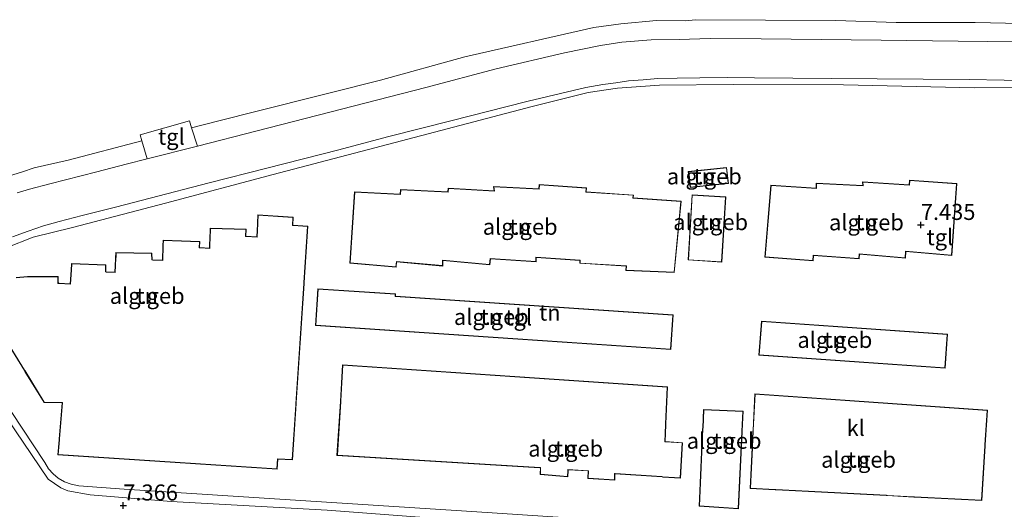
# Model space of a CAD drawing. Units: metres. Extents: x 60000 to 68857, y 443748 to 446428.
# Drawn here: x 67574 to 67728, y 444440 to 444516 of the extents above; entities that cross this region are included whole.
import ezdxf
from ezdxf.enums import TextEntityAlignment as Align

# ---------------------------------------------------------------- set-up
doc = ezdxf.new("R2010")
doc.units = ezdxf.units.M
doc.layers.get('0').update_dxf_attribs({"lineweight": 25})
doc.layers.add('B-ME-GW-HOOGTEPUNT-S-B1', color=10, linetype='Continuous')
for name, color, linetype, lineweight in [('B-ME-IE-GRONDWERKLIJN-GROND_INGERICHT-GV-B6', 253, 'Continuous', 18), ('B-ME-KG-KADASTRAAL-DAKRAND-L-B1', 13, 'Continuous', 18), ('B-ME-OG-BEBOUWING-GV-B6', 173, 'Continuous', 18), ('B-ME-VH-VERH_SOORT-BETON-OVERIG-GV-B6', 8, 'IE-TERREINAFSCHEIDING-NATUURLIJK-HOUTWAL', 18), ('B-ME-VH-VERH_SOORT-KLINKERS-GV-B6', 8, 'IE-TERREINAFSCHEIDING-NATUURLIJK-HOUTWAL', 18), ('B-ME-VH-VERH_SOORT-TEGELS-GV-B6', 8, 'Continuous', 18)]:
    doc.layers.add(name, color=color, linetype=linetype, lineweight=lineweight)
doc.styles.add('NLCS-ISO', font='NLCS-ISO.TTF')
doc.linetypes.add('IE-TERREINAFSCHEIDING-NATUURLIJK-HOUTWAL', pattern='A,7,-1.5,[67,NLCS.SHX,S=0.75,R=45,X=0,Y=0],-1.5,7,-1.5,[70,NLCS.SHX,S=0.75,R=0,X=0,Y=0],-1.5', length=20)

# ---------------------------------------------------------------- blocks, each defined once
blk = doc.blocks.new('hoogtepunt')
for p, q in [((-0.5, 0), (0.5, 0)), ((0, 0.5), (0, -0.5))]:
    blk.add_line(p, q)

msp = doc.modelspace()

# ---------------------------------------------------------------- linework, layer by layer
at = {"layer": 'B-ME-IE-GRONDWERKLIJN-GROND_INGERICHT-GV-B6'}
for points in [[(67730.129, 444515.394, 7.428), (67722.992, 444515.529, 7.401), (67710.656, 444515.555, 7.368), (67701.268, 444515.858, 7.512), (67679.31, 444515.971, 7.218), (67677.83, 444515.809, 7.416), (67673.265, 444515.853, 7.416), (67667.694, 444515.352, 7.338), (67663.455, 444514.749, 7.233), (67643.348, 444510.177, 7.416), (67630.178, 444506.537, 7.476), (67622.093, 444504.509, 7.002), (67609.861, 444501.441, 7.32), (67602.095, 444499.493, 7.44), (67600.684, 444499.122, 7.43), (67600.346, 444500.179, 7.357), (67592.659, 444498.042, 7.35), (67592.931, 444497.081, 7.372), (67581.407, 444494.047, 7.287), (67576.103, 444492.852, 7.425), (67574.254, 444492.229, 7.395), (67570.357, 444491.039, 7.395)], [(67770.041, 444505.089, 7.505), (67770.833, 444503.002, 7.482), (67769.473, 444480.245, 7.58), (67767.77, 444457.693, 7.58), (67766.917, 444446.77, 7.574), (67765.792, 444432.295, 7.547), (67765.589, 444431.601, 7.58), (67764.291, 444430.986, 7.521), (67730.247, 444432.991, 7.515), (67723.496, 444433.538, 7.443), (67687.634, 444435.964, 7.495), (67659.476, 444438.298, 7.554), (67644.455, 444439.287, 7.528), (67590.171, 444442.788, 7.482), (67583.077, 444443.268, 7.482), (67581.901, 444443.558, 7.482), (67580.863, 444443.922, 7.482), (67579.861, 444444.501, 7.482), (67579.084, 444445.164, 7.482), (67578.325, 444445.921, 7.482), (67577.771, 444446.91, 7.482), (67570.731, 444457.45, 7.491)], [(67571.744, 444480.417, 7.461), (67575.948, 444482.069, 7.435), (67582.104, 444483.585, 7.458), (67596.614, 444487.372, 7.425), (67613.399, 444491.846, 7.5), (67633.451, 444497.109, 7.441), (67653.849, 444502.447, 7.438), (67662.58, 444504.604, 7.451), (67667.178, 444505.291, 7.464), (67673.735, 444505.77, 7.451), (67685.219, 444505.893, 7.425), (67702.467, 444505.822, 7.392), (67722.896, 444505.342, 7.409), (67743.565, 444505.472, 7.448), (67762.468, 444505.136, 7.382), (67770.041, 444505.089, 7.505)], [(67678.231, 444492.286, 7.606), (67678.503, 444489.786, 7.606), (67684.484, 444490.436, 7.606), (67684.212, 444492.937, 7.606), (67678.231, 444492.286, 7.606)], [(67677.134, 444487.664, 7.619), (67669.617, 444488.176, 7.619), (67669.65, 444488.632, 7.619), (67662.285, 444489.137, 7.619), (67662.319, 444489.759, 7.619), (67654.927, 444490.268, 7.619), (67654.877, 444489.598, 7.619), (67647.829, 444489.962, 7.619), (67647.918, 444489.294, 7.619), (67640.717, 444489.687, 7.619), (67640.704, 444489.114, 7.619), (67633.3, 444489.494, 7.619), (67633.257, 444488.773, 7.619), (67626.129, 444489.152, 7.619), (67625.367, 444478.022, 7.619), (67632.605, 444477.383, 7.619), (67632.692, 444478.219, 7.619), (67639.899, 444477.565, 7.619), (67639.923, 444478.443, 7.619), (67647.243, 444477.741, 7.619), (67647.335, 444478.691, 7.619), (67654.456, 444478.194, 7.619), (67654.484, 444478.884, 7.619), (67661.304, 444478.423, 7.619), (67661.309, 444477.981, 7.619), (67668.532, 444477.56, 7.619), (67668.475, 444476.878, 7.619), (67676.042, 444476.537, 7.619), (67677.134, 444487.664, 7.619)], [(67719.36, 444479.212, 7.743), (67720.146, 444490.406, 7.743), (67712.753, 444490.927, 7.743), (67712.726, 444490.233, 7.743), (67705.448, 444490.705, 7.743), (67705.47, 444490.133, 7.743), (67698.212, 444490.458, 7.743), (67698.203, 444489.723, 7.743), (67691.128, 444490.153, 7.743), (67690.152, 444478.93, 7.743), (67697.741, 444478.367, 7.743), (67697.785, 444479.194, 7.743), (67704.9, 444478.679, 7.743), (67704.95, 444479.432, 7.743), (67712.122, 444478.79, 7.743), (67712.177, 444479.824, 7.743), (67719.36, 444479.212, 7.743)], [(67684.069, 444488.344, 7.724), (67678.809, 444488.668, 7.724), (67678.183, 444478.503, 7.724), (67683.442, 444478.179, 7.724), (67684.069, 444488.344, 7.724)], [(67571.309, 444466.575, 7.743), (67574.581, 444461.264, 7.743), (67574.66, 444461.136, 7.743), (67577.638, 444456.303, 7.743), (67580.463, 444456.221, 7.743), (67580.006, 444450.611, 7.743), (67579.994, 444450.462, 7.743), (67579.804, 444448.122, 7.743), (67614.023, 444445.876, 7.743), (67614.138, 444447.462, 7.743), (67616.441, 444447.324, 7.743), (67617.017, 444456.142, 7.743), (67617.027, 444456.292, 7.743), (67618.24, 444474.837, 7.743), (67618.25, 444474.987, 7.743), (67618.824, 444483.767, 7.743), (67616.493, 444483.908, 7.743), (67616.523, 444485.155, 7.743), (67611.012, 444485.534, 7.743), (67610.953, 444484.257, 7.743), (67610.946, 444484.107, 7.743), (67610.853, 444482.13, 7.743), (67609.169, 444482.229, 7.743), (67609.185, 444483.323, 7.743), (67603.581, 444483.461, 7.743), (67603.554, 444482.556, 7.743), (67603.549, 444482.406, 7.743), (67603.486, 444480.347, 7.743), (67601.934, 444480.429, 7.743), (67601.953, 444481.394, 7.743), (67596.223, 444481.574, 7.743), (67596.198, 444480.748, 7.743), (67596.194, 444480.598, 7.743), (67596.128, 444478.471, 7.743), (67594.507, 444478.543, 7.743), (67594.47, 444479.555, 7.743), (67588.866, 444479.686, 7.743), (67588.824, 444478.792, 7.743), (67588.817, 444478.642, 7.743), (67588.72, 444476.603, 7.743), (67587.268, 444476.679, 7.743), (67587.284, 444477.74, 7.743), (67581.915, 444477.95, 7.743), (67581.887, 444476.932, 7.743), (67581.72, 444474.784, 7.743), (67579.933, 444474.902, 7.743), (67579.853, 444474.977, 7.743), (67579.861, 444475.913, 7.743), (67575.046, 444475.926, 7.743), (67573.28, 444475.769, 7.743)], [(67675.497, 444464.535, 7.619), (67675.862, 444469.956, 7.619), (67632.513, 444472.872, 7.619), (67632.535, 444473.208, 7.619), (67620.393, 444474.024, 7.619), (67620.006, 444468.268, 7.619), (67675.497, 444464.535, 7.619)], [(67689.638, 444468.985, 7.658), (67689.263, 444463.676, 7.658), (67718.324, 444461.625, 7.658), (67718.699, 444466.933, 7.658), (67689.638, 444468.985, 7.658)], [(67624.258, 444462.128, 7.645), (67623.904, 444456.429, 7.645), (67623.38, 444448.019, 7.645), (67654.98, 444446.083, 7.645), (67655.128, 444446.119, 7.645), (67655.101, 444445.047, 7.645), (67659.402, 444444.703, 7.645), (67659.474, 444445.695, 7.645), (67659.476, 444445.789, 7.645), (67662.607, 444445.6, 7.645), (67662.565, 444444.412, 7.645), (67666.745, 444444.159, 7.645), (67666.763, 444445.181, 7.645), (67674.126, 444444.666, 7.645), (67674.275, 444444.655, 7.645), (67677.012, 444444.463, 7.645), (67677.345, 444450.015, 7.645), (67674.633, 444450.197, 7.645), (67674.726, 444452.797, 7.645), (67674.732, 444452.947, 7.645), (67674.956, 444458.733, 7.645), (67624.258, 444462.128, 7.645)], [(67724.933, 444455.088, 7.567), (67688.597, 444457.611, 7.567), (67688.329, 444451.982, 7.567), (67688.322, 444451.833, 7.567), (67688.205, 444449.388, 7.567), (67688.198, 444449.238, 7.567), (67687.894, 444442.876, 7.567), (67691.794, 444442.672, 7.567), (67691.944, 444442.664, 7.567), (67709.116, 444441.766, 7.567), (67709.266, 444441.759, 7.567), (67713.417, 444441.542, 7.567), (67713.566, 444441.534, 7.567), (67724.054, 444440.985, 7.567), (67724.585, 444449.505, 7.567), (67724.594, 444449.655, 7.567), (67724.933, 444455.088, 7.567)], [(67686.791, 444454.911, 7.656), (67680.61, 444455.199, 7.656), (67680.477, 444452.335, 7.656), (67680.47, 444452.185, 7.656), (67679.908, 444440.107, 7.656), (67686.041, 444439.695, 7.656), (67686.632, 444451.682, 7.656), (67686.639, 444451.832, 7.656), (67686.791, 444454.911, 7.656)]]:
    msp.add_polyline3d(points, dxfattribs=at)
at = {"layer": 'B-ME-KG-KADASTRAAL-DAKRAND-L-B1'}
for points in [[(67678.286, 444492.242, 9.951), (67684.168, 444492.881, 10.023), (67684.429, 444490.48, 10.03), (67678.547, 444489.841, 9.992), (67678.286, 444492.242, 9.951)], [(67677.079, 444487.618, 14.223), (67675.997, 444476.589, 14.24), (67668.529, 444476.925, 14.115), (67668.586, 444477.607, 14.135), (67661.359, 444478.028, 14.194), (67661.354, 444478.47, 14.194), (67654.436, 444478.938, 14.155), (67654.408, 444478.248, 14.168), (67647.29, 444478.744, 14.174), (67647.198, 444477.795, 14.187), (67639.874, 444478.498, 14.135), (67639.851, 444477.619, 14.135), (67632.648, 444478.273, 14.142), (67632.561, 444477.437, 14.142), (67625.42, 444478.067, 14.187), (67626.175, 444489.099, 14.155), (67633.304, 444488.72, 14.017), (67633.347, 444489.442, 14.024), (67640.752, 444489.062, 14.024), (67640.766, 444489.635, 14.024), (67647.975, 444489.241, 13.971), (67647.886, 444489.909, 13.978), (67654.923, 444489.545, 13.945), (67654.973, 444490.215, 13.945), (67662.266, 444489.712, 14.017), (67662.233, 444489.09, 13.971), (67669.596, 444488.585, 14.004), (67669.563, 444488.129, 14.004), (67677.079, 444487.618, 14.223)], [(67719.313, 444479.266, 14.174), (67712.13, 444479.878, 14.151), (67712.075, 444478.844, 14.151), (67704.904, 444479.487, 14.178), (67704.853, 444478.733, 14.171), (67697.738, 444479.248, 14.151), (67697.693, 444478.42, 14.168), (67690.207, 444478.976, 14.161), (67691.174, 444490.1, 14.145), (67698.253, 444489.67, 14.096), (67698.261, 444490.406, 14.096), (67705.522, 444490.08, 14.037), (67705.5, 444490.652, 14.047), (67712.774, 444490.18, 13.958), (67712.8, 444490.873, 13.955), (67720.092, 444490.36, 13.945), (67719.313, 444479.266, 14.174)], [(67684.016, 444488.297, 10.275), (67683.395, 444478.232, 10.383), (67678.235, 444478.55, 10.342), (67678.855, 444488.615, 10.313), (67684.016, 444488.297, 10.275)], [(67573.298, 444475.72, 14.225), (67575.048, 444475.876, 14.232), (67579.811, 444475.864, 14.225), (67579.802, 444474.86, 14.225), (67579.952, 444474.851, 17.306), (67581.767, 444474.731, 17.293), (67581.937, 444476.933, 17.368), (67581.972, 444477.898, 14.225), (67587.234, 444477.692, 14.225), (67587.217, 444476.637, 14.225), (67587.366, 444476.629, 17.325), (67588.768, 444476.551, 17.313), (67588.873, 444478.772, 17.337), (67588.88, 444478.922, 14.219), (67588.913, 444479.635, 14.212), (67594.422, 444479.506, 14.219), (67594.462, 444478.501, 14.219), (67594.612, 444478.494, 17.28), (67596.177, 444478.418, 17.262), (67596.247, 444480.72, 17.319), (67596.252, 444480.87, 14.281), (67596.272, 444481.522, 14.304), (67601.902, 444481.346, 14.35), (67601.886, 444480.39, 14.35), (67602.036, 444480.381, 17.283), (67603.535, 444480.294, 17.272), (67603.603, 444482.521, 17.283), (67603.607, 444482.671, 14.418), (67603.63, 444483.41, 14.448), (67609.134, 444483.274, 14.441), (67609.111, 444482.186, 14.441), (67609.261, 444482.177, 17.258), (67610.901, 444482.077, 17.249), (67611.001, 444484.218, 17.159), (67611.008, 444484.368, 14.459), (67611.06, 444485.481, 14.481), (67616.472, 444485.109, 14.468), (67616.441, 444483.87, 14.458), (67616.591, 444483.86, 17.193), (67618.771, 444483.72, 17.208), (67618.201, 444474.997, 17.024), (67618.191, 444474.847, 11.115), (67616.964, 444456.09, 11.085), (67616.955, 444455.94, 17.07), (67616.395, 444447.377, 17.15), (67614.094, 444447.515, 17.162), (67613.979, 444445.929, 13.848), (67579.857, 444448.168, 13.882), (67580.043, 444450.452, 13.882), (67580.055, 444450.601, 17.137), (67580.515, 444456.265, 17.253), (67580.366, 444456.27, 13.885), (67577.666, 444456.352, 13.916), (67574.674, 444461.209, 14.286), (67574.595, 444461.336, 10.976), (67571.361, 444466.586, 10.881)], [(67581.937, 444476.933, 17.368), (67581.943, 444477.091, 14.225), (67581.972, 444477.898, 14.225)], [(67675.451, 444464.588, 10.655), (67620.059, 444468.314, 10.626), (67620.44, 444473.971, 10.635), (67632.482, 444473.161, 10.61), (67632.46, 444472.825, 10.609), (67675.808, 444469.909, 10.593), (67675.451, 444464.588, 10.655)], [(67689.684, 444468.932, 10.563), (67718.645, 444466.887, 10.576), (67718.277, 444461.678, 10.586), (67689.316, 444463.723, 10.557), (67689.684, 444468.932, 10.563)], [(67624.306, 444462.075, 10.737), (67674.905, 444458.688, 10.639), (67674.682, 444452.952, 10.501), (67674.676, 444452.802, 14.145), (67674.574, 444450.163, 14.161), (67674.723, 444450.153, 11.172), (67677.292, 444449.972, 11.405), (67676.965, 444444.517, 11.405), (67674.242, 444444.707, 11.176), (67674.093, 444444.717, 14.156), (67666.821, 444445.226, 14.029), (67666.721, 444445.233, 14.027), (67666.718, 444445.083, 16.924), (67666.696, 444444.211, 16.872), (67662.616, 444444.457, 16.826), (67662.658, 444445.637, 16.852), (67659.435, 444445.85, 14.158), (67659.424, 444445.701, 16.951), (67659.356, 444444.756, 16.879), (67655.152, 444445.091, 16.924), (67655.178, 444446.119, 16.964), (67655.028, 444446.128, 14.165), (67623.433, 444448.064, 14.246), (67623.954, 444456.423, 14.178), (67623.963, 444456.572, 10.63), (67624.306, 444462.075, 10.737)], [(67724.88, 444455.046, 10.58), (67724.544, 444449.658, 10.668), (67724.535, 444449.508, 14.211), (67724.007, 444441.034, 14.233), (67713.525, 444441.582, 14.084), (67713.375, 444441.59, 16.942), (67709.313, 444441.802, 16.929), (67709.163, 444441.81, 14.124), (67691.903, 444442.712, 14.114), (67691.753, 444442.72, 16.967), (67687.946, 444442.919, 16.937), (67688.248, 444449.235, 16.972), (67688.255, 444449.385, 14.274), (67688.372, 444451.83, 14.356), (67688.379, 444451.98, 10.577), (67688.645, 444457.562, 10.429), (67724.88, 444455.046, 10.58)], [(67686.739, 444454.864, 10.887), (67686.589, 444451.833, 10.725), (67686.582, 444451.683, 13.953), (67685.993, 444439.747, 14.181), (67679.96, 444440.152, 14.017), (67680.52, 444452.184, 13.979), (67680.527, 444452.334, 10.735), (67680.658, 444455.148, 10.776), (67686.739, 444454.864, 10.887)]]:
    msp.add_polyline3d(points, dxfattribs=at)
at = {"layer": 'B-ME-OG-BEBOUWING-GV-B6'}
for points in [[(67678.231, 444492.286, 7.606), (67684.212, 444492.937, 7.606), (67684.484, 444490.436, 7.606), (67678.503, 444489.786, 7.606), (67678.231, 444492.286, 7.606)], [(67677.134, 444487.664, 7.619), (67676.042, 444476.537, 7.619), (67668.475, 444476.878, 7.619), (67668.532, 444477.56, 7.619), (67661.309, 444477.981, 7.619), (67661.304, 444478.423, 7.619), (67654.484, 444478.884, 7.619), (67654.456, 444478.194, 7.619), (67647.335, 444478.691, 7.619), (67647.243, 444477.741, 7.619), (67639.923, 444478.443, 7.619), (67639.899, 444477.565, 7.619), (67632.692, 444478.219, 7.619), (67632.605, 444477.383, 7.619), (67625.367, 444478.022, 7.619), (67626.129, 444489.152, 7.619), (67633.257, 444488.773, 7.619), (67633.3, 444489.494, 7.619), (67640.704, 444489.114, 7.619), (67640.717, 444489.687, 7.619), (67647.918, 444489.294, 7.619), (67647.829, 444489.962, 7.619), (67654.877, 444489.598, 7.619), (67654.927, 444490.268, 7.619), (67662.319, 444489.759, 7.619), (67662.285, 444489.137, 7.619), (67669.65, 444488.632, 7.619), (67669.617, 444488.176, 7.619), (67677.134, 444487.664, 7.619)], [(67719.36, 444479.212, 7.743), (67712.177, 444479.824, 7.743), (67712.122, 444478.79, 7.743), (67704.95, 444479.432, 7.743), (67704.9, 444478.679, 7.743), (67697.785, 444479.194, 7.743), (67697.741, 444478.367, 7.743), (67690.152, 444478.93, 7.743), (67691.128, 444490.153, 7.743), (67698.203, 444489.723, 7.743), (67698.212, 444490.458, 7.743), (67705.47, 444490.133, 7.743), (67705.448, 444490.705, 7.743), (67712.726, 444490.233, 7.743), (67712.753, 444490.927, 7.743), (67720.146, 444490.406, 7.743), (67719.36, 444479.212, 7.743)], [(67684.069, 444488.344, 7.724), (67683.442, 444478.179, 7.724), (67678.183, 444478.503, 7.724), (67678.809, 444488.668, 7.724), (67684.069, 444488.344, 7.724)], [(67573.28, 444475.769, 7.743), (67575.046, 444475.926, 7.743), (67579.861, 444475.913, 7.743), (67579.853, 444474.977, 7.743), (67579.933, 444474.902, 7.743), (67581.72, 444474.784, 7.743), (67581.887, 444476.932, 7.743), (67581.915, 444477.95, 7.743), (67587.284, 444477.74, 7.743), (67587.268, 444476.679, 7.743), (67588.72, 444476.603, 7.743), (67588.817, 444478.642, 7.743), (67588.824, 444478.792, 7.743), (67588.866, 444479.686, 7.743), (67594.47, 444479.555, 7.743), (67594.507, 444478.543, 7.743), (67596.128, 444478.471, 7.743), (67596.194, 444480.598, 7.743), (67596.198, 444480.748, 7.743), (67596.223, 444481.574, 7.743), (67601.953, 444481.394, 7.743), (67601.934, 444480.429, 7.743), (67603.486, 444480.347, 7.743), (67603.549, 444482.406, 7.743), (67603.554, 444482.556, 7.743), (67603.581, 444483.461, 7.743), (67609.185, 444483.323, 7.743), (67609.169, 444482.229, 7.743), (67610.853, 444482.13, 7.743), (67610.946, 444484.107, 7.743), (67610.953, 444484.257, 7.743), (67611.012, 444485.534, 7.743), (67616.523, 444485.155, 7.743), (67616.493, 444483.908, 7.743), (67618.824, 444483.767, 7.743), (67618.25, 444474.987, 7.743), (67618.24, 444474.837, 7.743), (67617.027, 444456.292, 7.743), (67617.017, 444456.142, 7.743), (67616.441, 444447.324, 7.743), (67614.138, 444447.462, 7.743), (67614.023, 444445.876, 7.743), (67579.804, 444448.122, 7.743), (67579.994, 444450.462, 7.743), (67580.006, 444450.611, 7.743), (67580.463, 444456.221, 7.743), (67577.638, 444456.303, 7.743), (67574.66, 444461.136, 7.743), (67574.581, 444461.264, 7.743), (67571.309, 444466.575, 7.743)], [(67675.497, 444464.535, 7.619), (67620.006, 444468.268, 7.619), (67620.393, 444474.024, 7.619), (67632.535, 444473.208, 7.619), (67632.513, 444472.872, 7.619), (67675.862, 444469.956, 7.619), (67675.497, 444464.535, 7.619)], [(67689.638, 444468.985, 7.658), (67718.699, 444466.933, 7.658), (67718.324, 444461.625, 7.658), (67689.263, 444463.676, 7.658), (67689.638, 444468.985, 7.658)], [(67624.258, 444462.128, 7.645), (67674.956, 444458.733, 7.645), (67674.732, 444452.947, 7.645), (67674.726, 444452.797, 7.645), (67674.633, 444450.197, 7.645), (67677.345, 444450.015, 7.645), (67677.012, 444444.463, 7.645), (67674.275, 444444.655, 7.645), (67674.126, 444444.666, 7.645), (67666.763, 444445.181, 7.645), (67666.745, 444444.159, 7.645), (67662.565, 444444.412, 7.645), (67662.607, 444445.6, 7.645), (67659.476, 444445.789, 7.645), (67659.474, 444445.695, 7.645), (67659.402, 444444.703, 7.645), (67655.101, 444445.047, 7.645), (67655.128, 444446.119, 7.645), (67654.98, 444446.083, 7.645), (67623.38, 444448.019, 7.645), (67623.904, 444456.429, 7.645), (67624.258, 444462.128, 7.645)], [(67724.933, 444455.088, 7.567), (67724.594, 444449.655, 7.567), (67724.585, 444449.505, 7.567), (67724.054, 444440.985, 7.567), (67713.566, 444441.534, 7.567), (67713.417, 444441.542, 7.567), (67709.266, 444441.759, 7.567), (67709.116, 444441.766, 7.567), (67691.944, 444442.664, 7.567), (67691.794, 444442.672, 7.567), (67687.894, 444442.876, 7.567), (67688.198, 444449.238, 7.567), (67688.205, 444449.388, 7.567), (67688.322, 444451.833, 7.567), (67688.329, 444451.982, 7.567), (67688.597, 444457.611, 7.567), (67724.933, 444455.088, 7.567)], [(67686.791, 444454.911, 7.656), (67686.639, 444451.832, 7.656), (67686.632, 444451.682, 7.656), (67686.041, 444439.695, 7.656), (67679.908, 444440.107, 7.656), (67680.47, 444452.185, 7.656), (67680.477, 444452.335, 7.656), (67680.61, 444455.199, 7.656), (67686.791, 444454.911, 7.656)]]:
    msp.add_polyline3d(points, dxfattribs=at)
at = {"layer": 'B-ME-VH-VERH_SOORT-BETON-OVERIG-GV-B6'}
for points in [[(67729.408, 444512.543, 7.29), (67720.378, 444512.611, 7.362), (67708.331, 444512.768, 7.371), (67689.601, 444512.967, 7.401), (67681.639, 444513.055, 7.425), (67676.811, 444512.886, 7.446), (67672.44, 444512.841, 7.467), (67667.871, 444512.474, 7.515), (67664.494, 444511.971, 7.548), (67658.882, 444510.808, 7.581), (67648.218, 444508.319, 7.455), (67637.234, 444505.388, 7.401), (67610.904, 444498.623, 7.389), (67601.601, 444496.255, 7.342), (67600.684, 444499.122, 7.43), (67602.095, 444499.493, 7.44), (67609.861, 444501.441, 7.32), (67622.093, 444504.509, 7.002), (67630.178, 444506.537, 7.476), (67643.348, 444510.177, 7.416), (67663.455, 444514.749, 7.233), (67667.694, 444515.352, 7.338), (67673.265, 444515.853, 7.416), (67677.83, 444515.809, 7.416), (67679.31, 444515.971, 7.218), (67701.268, 444515.858, 7.512)], [(67701.268, 444515.858, 7.512), (67710.656, 444515.555, 7.368), (67722.992, 444515.529, 7.401), (67730.129, 444515.394, 7.428)], [(67570.357, 444491.039, 7.395), (67574.254, 444492.229, 7.395), (67576.103, 444492.852, 7.425), (67581.407, 444494.047, 7.287), (67592.931, 444497.081, 7.372), (67593.732, 444494.252, 7.266)], [(67593.732, 444494.252, 7.266), (67590.483, 444493.425, 7.344), (67585.873, 444492.227, 7.329), (67578.558, 444490.395, 7.335), (67575.394, 444489.529, 7.335), (67573.448, 444488.956, 7.362)]]:
    msp.add_polyline3d(points, dxfattribs=at)
at = {"layer": 'B-ME-VH-VERH_SOORT-KLINKERS-GV-B6'}
for points in [[(67573.448, 444488.956, 7.362), (67575.394, 444489.529, 7.335), (67578.558, 444490.395, 7.335), (67585.873, 444492.227, 7.329), (67590.483, 444493.425, 7.344), (67593.732, 444494.252, 7.266), (67601.601, 444496.255, 7.342), (67610.904, 444498.623, 7.389), (67637.234, 444505.388, 7.401), (67648.218, 444508.319, 7.455), (67658.882, 444510.808, 7.581), (67664.494, 444511.971, 7.548), (67667.871, 444512.474, 7.515), (67672.44, 444512.841, 7.467), (67676.811, 444512.886, 7.446), (67681.639, 444513.055, 7.425), (67689.601, 444512.967, 7.401), (67708.331, 444512.768, 7.371), (67720.378, 444512.611, 7.362), (67729.408, 444512.543, 7.29)], [(67749.137, 444506.344, 7.47), (67727.535, 444506.547, 7.431), (67722.088, 444506.674, 7.431), (67700.524, 444506.782, 7.47), (67688.586, 444506.897, 7.467), (67684.272, 444506.939, 7.491), (67680.014, 444506.885, 7.494), (67676.502, 444506.844, 7.584), (67673.461, 444506.786, 7.584), (67671.186, 444506.582, 7.536), (67668.892, 444506.419, 7.533), (67666.938, 444506.151, 7.551), (67664.858, 444505.894, 7.53), (67662.217, 444505.39, 7.494), (67658.287, 444504.489, 7.473), (67653.245, 444503.279, 7.47), (67649.749, 444502.405, 7.455), (67641.36, 444500.258, 7.437), (67631.289, 444497.689, 7.416), (67623.654, 444495.691, 7.416), (67612.439, 444492.809, 7.446), (67603.439, 444490.555, 7.482), (67594.22, 444488.158, 7.449), (67588.788, 444486.734, 7.446), (67583.621, 444485.435, 7.443), (67580.001, 444484.497, 7.428), (67577.562, 444483.805, 7.428), (67575.183, 444483.02, 7.434), (67572.706, 444482.114, 7.434)], [(67561.527, 444469.023, 7.475), (67578.3, 444444.334, 7.465), (67580.259, 444442.964, 7.472), (67581.343, 444442.502, 7.452), (67584.836, 444441.901, 7.426), (67597.481, 444440.862, 7.432), (67621.824, 444439.51, 7.511), (67646.596, 444437.637, 7.426), (67673.325, 444435.733, 7.422), (67700.384, 444433.593, 7.511), (67723.258, 444431.904, 7.439), (67743.856, 444430.513, 7.439)]]:
    msp.add_polyline3d(points, dxfattribs=at)
at = {"layer": 'B-ME-VH-VERH_SOORT-TEGELS-GV-B6'}
for points in [[(67572.706, 444482.114, 7.434), (67575.183, 444483.02, 7.434), (67577.562, 444483.805, 7.428), (67580.001, 444484.497, 7.428), (67583.621, 444485.435, 7.443), (67588.788, 444486.734, 7.446), (67594.22, 444488.158, 7.449), (67603.439, 444490.555, 7.482), (67612.439, 444492.809, 7.446), (67623.654, 444495.691, 7.416), (67631.289, 444497.689, 7.416), (67641.36, 444500.258, 7.437), (67649.749, 444502.405, 7.455), (67653.245, 444503.279, 7.47), (67658.287, 444504.489, 7.473), (67662.217, 444505.39, 7.494), (67664.858, 444505.894, 7.53), (67666.938, 444506.151, 7.551), (67668.892, 444506.419, 7.533), (67671.186, 444506.582, 7.536), (67673.461, 444506.786, 7.584), (67676.502, 444506.844, 7.584), (67680.014, 444506.885, 7.494), (67684.272, 444506.939, 7.491), (67688.586, 444506.897, 7.467), (67700.524, 444506.782, 7.47), (67722.088, 444506.674, 7.431)], [(67722.088, 444506.674, 7.431), (67727.535, 444506.547, 7.431), (67749.137, 444506.344, 7.47)], [(67743.565, 444505.472, 7.448), (67722.896, 444505.342, 7.409), (67702.467, 444505.822, 7.392), (67685.219, 444505.893, 7.425), (67673.735, 444505.77, 7.451), (67667.178, 444505.291, 7.464), (67662.58, 444504.604, 7.451), (67653.849, 444502.447, 7.438), (67633.451, 444497.109, 7.441), (67613.399, 444491.846, 7.5), (67596.614, 444487.372, 7.425), (67582.104, 444483.585, 7.458), (67575.948, 444482.069, 7.435), (67571.744, 444480.417, 7.461)], [(67600.684, 444499.122, 7.43), (67601.601, 444496.255, 7.342), (67593.732, 444494.252, 7.266), (67592.931, 444497.081, 7.372), (67592.659, 444498.042, 7.35), (67600.346, 444500.179, 7.357), (67600.684, 444499.122, 7.43)], [(67743.856, 444430.513, 7.439), (67723.258, 444431.904, 7.439), (67700.384, 444433.593, 7.511), (67673.325, 444435.733, 7.422), (67646.596, 444437.637, 7.426), (67621.824, 444439.51, 7.511), (67597.481, 444440.862, 7.432), (67584.836, 444441.901, 7.426), (67581.343, 444442.502, 7.452), (67580.259, 444442.964, 7.472), (67578.3, 444444.334, 7.465), (67561.527, 444469.023, 7.475)], [(67570.731, 444457.45, 7.491), (67577.771, 444446.91, 7.482), (67578.325, 444445.921, 7.482), (67579.084, 444445.164, 7.482), (67579.861, 444444.501, 7.482), (67580.863, 444443.922, 7.482), (67581.901, 444443.558, 7.482), (67583.077, 444443.268, 7.482), (67590.171, 444442.788, 7.482), (67644.455, 444439.287, 7.528), (67659.476, 444438.298, 7.554), (67687.634, 444435.964, 7.495), (67723.496, 444433.538, 7.443), (67730.247, 444432.991, 7.515)]]:
    msp.add_polyline3d(points, dxfattribs=at)

# ---------------------------------------------------------------- block references
at = {"layer": 'B-ME-GW-HOOGTEPUNT-S-B1', "rotation": 90}
for p in [(67714.535, 444483.966, 7.435), (67714.535, 444483.966, 7.435), (67590.022, 444440.217, 7.366), (67590.022, 444440.217, 7.366)]:
    msp.add_blockref('hoogtepunt', p, dxfattribs=at)

# ---------------------------------------------------------------- texts
at = {"layer": 'B-ME-GW-HOOGTEPUNT-S-B1', "ltscale": 0.2, "style": 'NLCS-ISO'}
for s, p in [('7.435', (67714.535, 444483.966, 7.435)), ('7.435', (67714.535, 444483.966, 7.435)), ('7.366', (67590.022, 444440.217, 7.366)), ('7.366', (67590.022, 444440.217, 7.366))]:
    msp.add_text(s, height=2.5, dxfattribs=at).set_placement(p, align=Align.BOTTOM_LEFT)
at = {"layer": 'B-ME-IE-GRONDWERKLIJN-GROND_INGERICHT-GV-B6', "ltscale": 0.2, "style": 'NLCS-ISO'}
for p in [(67680.7322, 444491.5462), (67681.7144, 444484.4076), (67706.0372, 444484.3752), (67651.9815, 444483.686), (67593.7479, 444472.9073), (67656.5982, 444470.2965), (67647.4719, 444469.6283), (67701.1124, 444466.0408), (67683.8177, 444450.3174), (67659.0839, 444449.0893), (67704.8086, 444447.3639)]:
    msp.add_text('tn', height=2.5, dxfattribs=at).set_placement(p, align=Align.MIDDLE_CENTER)
at = {"layer": 'B-ME-OG-BEBOUWING-GV-B6', "ltscale": 0.2, "style": 'NLCS-ISO'}
for p in [(67680.7322, 444491.5462), (67651.9815, 444483.686), (67681.7144, 444484.4076), (67706.0372, 444484.3752), (67593.7479, 444472.9073), (67647.4719, 444469.6283), (67701.1124, 444466.0408), (67683.8177, 444450.3174), (67659.0839, 444449.0893), (67704.8086, 444447.3639)]:
    msp.add_text('alg.geb', height=2.5, dxfattribs=at).set_placement(p, align=Align.MIDDLE_CENTER)
at = {"layer": 'B-ME-VH-VERH_SOORT-KLINKERS-GV-B6', "ltscale": 0.2, "style": 'NLCS-ISO'}
msp.add_text('kl', height=2.5, dxfattribs=at).set_placement((67704.3628, 444452.3188), align=Align.MIDDLE_CENTER)
at = {"layer": 'B-ME-VH-VERH_SOORT-TEGELS-GV-B6', "ltscale": 0.2, "style": 'NLCS-ISO'}
for p in [(67597.5196, 444497.7219), (67717.5118, 444482.0567), (67651.7438, 444469.536)]:
    msp.add_text('tgl', height=2.5, dxfattribs=at).set_placement(p, align=Align.MIDDLE_CENTER)

doc.saveas('drawing.dxf')
